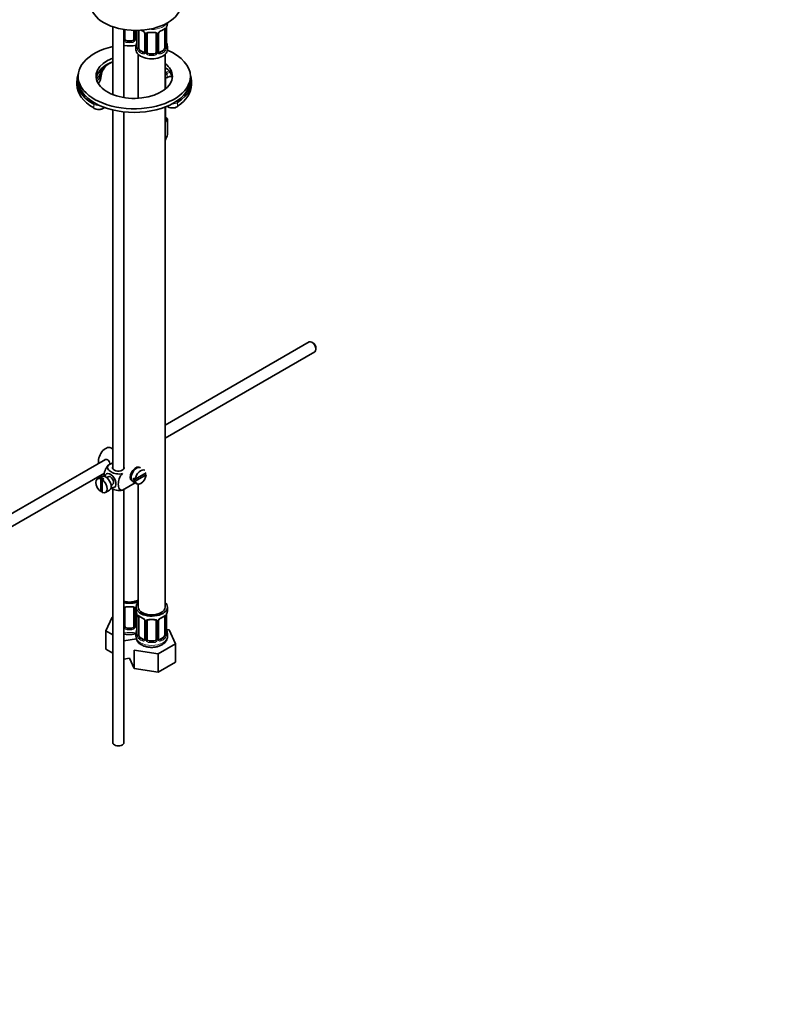
# Model space of a CAD drawing. Units: millimetres. Extents: x 0 to 1478, y 0 to 1777.
# Drawn here: x 339 to 677, y 0 to 439 of the extents above; entities that cross this region are included whole.
import ezdxf
from ezdxf import colors
from ezdxf.entities.mleader import LeaderData, LeaderLine
from ezdxf.math import Vec2, Vec3

# ---------------------------------------------------------------- set-up
doc = ezdxf.new("R2010")
doc.units = ezdxf.units.MM
doc.layers.add('DV5_Défaut', color=7, linetype='Continuous')
doc.layers.add('Défaut', color=7, linetype='Continuous')

# ---------------------------------------------------------------- blocks, each defined once
blk = doc.blocks.new('_DOT')
at = {"color": 0}
blk.add_line((0, 0), (-1, 0), dxfattribs=at)
at = {"color": 0, "const_width": 0.333}
blk.add_lwpolyline([(-0.1665, 0, 1), (0.1665, 0, 1)], format="xyb", close=True, dxfattribs=at)
blk = doc.blocks.new('SE4')
at = {"layer": 'DV5_Défaut', "color": 7, "linetype": 'Continuous', "lineweight": 35}
for p, q in [((380.03, 435.4), (380.03, 405.19)), ((385.03, 403.85), (385.03, 434.17)), ((403.92, 426.37), (403.92, 434.43)), ((404.37, 436.96), (404.37, 437.1)), ((385.47, 429.89), (385.47, 434.1)), ((389.47, 433.77), (389.47, 429.89)), ((390.53, 429.98), (390.53, 433.76)), ((390.82, 433.77), (390.82, 426.37)), ((391.58, 426.04), (391.58, 433.79)), ((394.32, 432.33), (394.32, 424.27)), ((395.37, 424.18), (395.37, 432.24)), ((399.37, 432.24), (399.37, 424.18)), ((400.43, 424.27), (400.43, 432.33)), ((403.17, 434.1), (403.17, 426.04)), ((388.47, 429.07), (386.47, 429.07)), ((390.37, 426.61), (390.37, 425.14)), ((404.37, 425.14), (404.37, 426.61)), ((391.37, 423.06), (391.37, 403.54)), ((393.7, 424), (392.28, 424.82)), ((398.37, 423.36), (396.37, 423.36)), ((402.47, 424.82), (401.05, 424)), ((403.37, 407.55), (403.37, 423.06)), ((364.6, 413.3), (364.6, 411.67)), ((403.54, 407.69), (403.54, 412.37)), ((414.6, 411.67), (414.6, 413.3)), ((364.1, 411.26), (364.1, 409.63)), ((415.1, 409.63), (415.1, 411.26)), ((403.37, 176.93), (403.37, 399.63)), ((403.54, 394.12), (403.54, 399.69)), ((380.03, 398.34), (380.03, 238.57)), ((385.03, 238.57), (385.03, 397.48)), ((404.37, 387.44), (404.37, 394.35)), ((467.47, 294.99), (403.37, 257.99)), ((469.15, 294.63), (468.72, 294.87)), ((403.37, 252.21), (469.97, 290.66)), ((470.49, 291.81), (470.49, 292.3)), ((380.03, 247.25), (379.12, 247.78)), ((376.75, 242.62), (277.29, 185.19)), ((380.03, 241.21), (378.02, 240.06)), ((390.22, 238.48), (389.87, 238.68)), ((279.8, 180.87), (376.31, 236.59)), ((375.12, 235.07), (373.28, 234.01)), ((375.38, 234.42), (374.68, 234.01)), ((374.68, 234.01), (374.68, 228.35)), ((375.38, 234.42), (375.38, 233.6)), ((375.38, 233.6), (376.09, 234.01)), ((375.38, 227.95), (375.38, 233.6)), ((377.99, 235), (377.3, 234.6)), ((387.87, 235.22), (388.22, 235.02)), ((388.91, 232.89), (390.75, 231.83)), ((390.05, 233.85), (389.34, 234.26)), ((390.05, 233.85), (389.34, 233.44)), ((389.34, 233.44), (390.05, 233.04)), ((394.94, 236.68), (390.05, 233.85)), ((390.05, 233.04), (394.94, 235.86)), ((394.94, 235.86), (394.24, 236.27)), ((374.68, 228.35), (375.38, 228.76)), ((376.78, 227.95), (378.62, 229.01)), ((379.3, 231.14), (379.99, 231.53)), ((380.03, 229.51), (380.03, 116.51)), ((389.99, 232.27), (384.39, 229.03)), ((385.03, 116.51), (385.03, 229.4)), ((391.37, 231.66), (391.37, 176.93)), ((385.47, 168.39), (385.47, 176.45)), ((389.47, 176.45), (389.47, 168.39)), ((390.37, 176.93), (390.37, 175.46)), ((404.37, 175.46), (404.37, 176.93)), ((379.72, 172.42), (376.88, 166.31)), ((380.03, 172.47), (379.72, 172.42)), ((390.53, 168.48), (390.53, 174.57)), ((390.82, 172.93), (390.82, 164.87)), ((391.58, 164.54), (391.58, 172.6)), ((403.17, 172.6), (403.17, 164.54)), ((403.92, 164.87), (403.92, 172.93)), ((388.47, 167.57), (386.47, 167.57)), ((394.32, 170.82), (394.32, 162.76)), ((395.37, 162.67), (395.37, 170.73)), ((399.37, 170.73), (399.37, 162.67)), ((400.43, 162.76), (400.43, 170.82)), ((405.13, 166.71), (404, 166.88)), ((407.97, 160.59), (405.13, 166.71)), ((376.88, 166.31), (380.03, 164.49)), ((376.88, 158.14), (376.88, 166.31)), ((385.03, 161.89), (390.58, 162.75)), ((390.37, 165.11), (390.37, 163.86)), ((393.7, 162.49), (392.28, 163.31)), ((402.47, 163.31), (401.05, 162.49)), ((404.37, 163.86), (404.37, 165.11)), ((376.88, 158.14), (380.03, 156.33)), ((398.37, 161.85), (396.37, 161.85)), ((400.21, 156.11), (407.97, 160.59)), ((407.97, 152.43), (407.97, 160.59)), ((385.03, 153.72), (387.52, 154.11)), ((387.52, 154.11), (389.62, 149.59)), ((389.62, 157.75), (400.21, 156.11)), ((389.62, 149.59), (389.62, 157.75)), ((400.21, 147.95), (400.21, 156.11)), ((389.62, 149.59), (400.21, 147.95)), ((400.21, 147.95), (407.97, 152.43))]:
    blk.add_line(p, q, dxfattribs=at)
at = {"layer": 'DV5_Défaut', "color": 7, "linetype": 'Continuous', "lineweight": 18}
for p, q in [((403.78, 434.19), (403.78, 426.13)), ((403.9, 426.29), (403.9, 434.35)), ((390.02, 433.76), (390.02, 429.71)), ((390.29, 429.77), (390.29, 433.76)), ((390.85, 433.77), (390.85, 426.29)), ((390.97, 426.13), (390.97, 433.77)), ((394.56, 432.12), (394.56, 424.06)), ((394.83, 423.99), (394.83, 432.05)), ((399.92, 432.05), (399.92, 423.99)), ((400.19, 424.06), (400.19, 432.12)), ((386.47, 429.07), (386.47, 428.89)), ((388.47, 429.07), (388.47, 428.89)), ((392.28, 424.82), (392.05, 424.68)), ((393.7, 424), (393.47, 423.87)), ((396.37, 423.36), (396.37, 423.17)), ((398.37, 423.36), (398.37, 423.17)), ((401.05, 424), (401.28, 423.87)), ((402.47, 424.82), (402.69, 424.68)), ((377.99, 418.67), (377.99, 418.84)), ((374.89, 413.51), (374.89, 415.15)), ((404.21, 412.87), (404.21, 414.5)), ((371.57, 399.22), (371.57, 400.85)), ((408.9, 400.01), (408.9, 401.64)), ((390.02, 176.26), (390.02, 168.2)), ((390.29, 168.27), (390.29, 176.33)), ((390.85, 172.85), (390.85, 164.78)), ((390.97, 164.63), (390.97, 172.69)), ((403.78, 172.69), (403.78, 164.63)), ((403.9, 164.78), (403.9, 172.85)), ((386.47, 167.57), (386.47, 167.38)), ((388.47, 167.57), (388.47, 167.38)), ((394.56, 170.61), (394.56, 162.55)), ((394.83, 162.48), (394.83, 170.55)), ((399.92, 170.55), (399.92, 162.48)), ((400.19, 162.55), (400.19, 170.61)), ((392.28, 163.31), (392.05, 163.18)), ((393.7, 162.49), (393.47, 162.36)), ((401.05, 162.49), (401.28, 162.36)), ((402.47, 163.31), (402.69, 163.18)), ((396.37, 161.85), (396.37, 161.67)), ((398.37, 161.85), (398.37, 161.67))]:
    blk.add_line(p, q, dxfattribs=at)
at = {"layer": 'DV5_Défaut', "color": 7, "linetype": 'Continuous', "lineweight": 35}
for centre, radius, start, end in [((398.82, 439.78), 6.79, 292.6734, 307.3967), ((406.15, 434.47), 2.22, 169.4121, 180.7223), ((418.55, 432.16), 14.86, 163.606, 169.2521), ((390.79, 429.93), 0.255, 167.1097, 222.938), ((395.88, 439.71), 6.7, 239.4689, 247.4249), ((392.6, 431.83), 1.83, 27.7669, 67.1412), ((401.06, 432.35), 0.626, 148.0949, 181.7019), ((402.15, 431.82), 1.84, 112.9119, 152.1862), ((376.2, 431.42), 14.86, 343.6059, 349.2522), ((388.6, 429.11), 2.22, 349.4105, 0.7214), ((389.83, 426.32), 0.996, 345.9567, 3.0299), ((404.87, 426.32), 0.942, 176.3763, 194.4382), ((406.47, 429.13), 2.55, 179.8192, 190.7395), ((418.55, 431.42), 14.86, 190.7479, 196.394), ((394.06, 424.17), 0.247, 283.0843, 342.0957), ((400.69, 424.22), 0.255, 167.1097, 222.938), ((405.95, 410.2), 3.05, 91.5703, 126.7625), ((406.86, 402.82), 3.61, 266.2378, 302.5018), ((373.47, 402.18), 3.66, 240.6112, 274.0286), ((397.68, 388.86), 8.65, 39.3565, 47.2949), ((416.49, 387.83), 14.01, 156.7268, 159.4219), ((390.75, 390.74), 14.01, 336.7268, 346.4033), ((376.2, 170.65), 14.86, 10.7478, 16.3941), ((388.34, 172.94), 2.48, 359.7639, 10.3066), ((395.88, 178.2), 6.7, 232.5049, 247.4249), ((392.6, 170.32), 1.83, 27.7669, 67.1412), ((401.06, 170.84), 0.626, 148.0949, 181.7019), ((402.15, 170.32), 1.84, 112.9119, 152.1862), ((398.82, 178.28), 6.79, 292.6734, 307.3967), ((406.15, 172.96), 2.22, 169.4121, 180.7223), ((418.55, 170.65), 14.86, 163.606, 169.2521), ((376.2, 169.91), 14.86, 343.6059, 349.2522), ((390.79, 168.43), 0.255, 167.1097, 222.938), ((388.6, 167.6), 2.22, 349.4105, 0.7214), ((406.47, 167.62), 2.55, 179.8192, 190.7395), ((418.55, 169.91), 14.86, 190.7479, 196.394), ((394.66, 163.92), 4.24, 181.4759, 244.5771), ((389.83, 164.82), 0.996, 345.9567, 3.0299), ((394.06, 162.66), 0.247, 283.0843, 342.0957), ((400.69, 162.71), 0.255, 167.1097, 222.938), ((404.87, 164.81), 0.942, 176.3763, 194.4382)]:
    blk.add_arc(centre, radius, start, end, dxfattribs=at)
at = {"layer": 'DV5_Défaut', "color": 7, "linetype": 'Continuous', "lineweight": 18}
for centre, radius, start, end in [((402.68, 434.24), 1.1, 357.6841, 19.526), ((407.45, 434.31), 3.55, 170.0079, 179.3454), ((391.07, 429.76), 0.779, 178.9659, 214.7127), ((392.26, 431.41), 2.5, 29.8198, 66.9998), ((393.4, 432.1), 1.16, 1.0203, 28.275), ((395.62, 432.07), 0.785, 144.9712, 180.8641), ((399.13, 432.07), 0.785, 359.1311, 35.0336), ((401.35, 432.1), 1.16, 151.7186, 178.9861), ((402.49, 431.41), 2.5, 113.0004, 150.18), ((386.03, 429.72), 1.1, 201.662, 209.4908), ((386.56, 430.05), 1.72, 210.2871, 265.0453), ((386.65, 430.09), 1.21, 206.8319, 261.5389), ((388.3, 430.08), 1.2, 278.249, 333.3802), ((388.39, 430.05), 1.72, 274.9548, 329.7127), ((388.92, 429.72), 1.1, 330.5042, 359.168), ((391.17, 429.93), 0.972, 219.7872, 248.4004), ((391.1, 430.26), 0.735, 240.0086, 247.9006), ((389.56, 426.25), 1.29, 343.3385, 1.8084), ((393.86, 426.16), 2.89, 180.5093, 191.9483), ((393.32, 425.91), 2.32, 188.7542, 226.8152), ((401.43, 425.91), 2.32, 313.1842, 351.2464), ((400.89, 426.16), 2.89, 348.0493, 359.4931), ((405.19, 426.25), 1.29, 178.1771, 196.676), ((393.67, 424.22), 0.972, 242.8666, 320.2121), ((393.75, 424.56), 0.746, 247.8303, 300.0591), ((393.78, 424.04), 0.779, 325.2937, 1.0277), ((395.93, 424.01), 1.1, 180.837, 209.4908), ((396.46, 424.33), 1.72, 210.2871, 265.0453), ((396.55, 424.37), 1.21, 206.8319, 261.5389), ((398.2, 424.36), 1.2, 278.249, 333.3802), ((398.29, 424.33), 1.72, 274.9548, 329.7127), ((398.82, 424.01), 1.1, 330.5042, 359.168), ((400.97, 424.04), 0.779, 178.9659, 214.7127), ((401.07, 424.22), 0.972, 219.7872, 297.134), ((401, 424.55), 0.735, 240.0086, 292.8078), ((385.72, 176.28), 0.785, 144.9712, 152.482), ((389.23, 176.28), 0.785, 359.1311, 35.0336), ((391.45, 176.31), 1.16, 158.4818, 178.9861), ((387.3, 172.81), 3.55, 0.6583, 9.9884), ((392.07, 172.73), 1.11, 160.4927, 182.2972), ((392.26, 169.9), 2.5, 29.8198, 66.9998), ((393.4, 170.59), 1.16, 1.0203, 28.275), ((401.35, 170.59), 1.16, 151.7186, 178.9861), ((402.49, 169.9), 2.5, 113.0004, 150.18), ((402.68, 172.73), 1.1, 357.6841, 19.526), ((407.45, 172.81), 3.55, 170.0079, 179.3454), ((386.03, 168.22), 1.1, 201.662, 209.4908), ((386.56, 168.54), 1.72, 210.2871, 265.0453), ((386.65, 168.58), 1.21, 206.8319, 261.5389), ((388.3, 168.57), 1.2, 278.249, 333.3802), ((388.39, 168.54), 1.72, 274.9548, 329.7127), ((388.92, 168.22), 1.1, 330.5042, 359.168), ((391.07, 168.25), 0.779, 178.9659, 214.7127), ((391.17, 168.43), 0.972, 219.7872, 248.4004), ((391.1, 168.76), 0.735, 240.0086, 247.9006), ((395.62, 170.56), 0.785, 144.9712, 180.8641), ((399.13, 170.56), 0.785, 359.1311, 35.0336), ((389.56, 164.74), 1.29, 343.3385, 1.8084), ((393.86, 164.65), 2.89, 180.5093, 191.9483), ((393.32, 164.4), 2.32, 188.7542, 226.8152), ((393.75, 163.05), 0.746, 247.8303, 300.0591), ((393.78, 162.54), 0.779, 325.2937, 1.0277), ((395.93, 162.5), 1.1, 180.837, 209.4908), ((396.55, 162.86), 1.21, 206.8319, 261.5389), ((398.2, 162.86), 1.2, 278.249, 333.3802), ((398.82, 162.5), 1.1, 330.5042, 359.168), ((400.97, 162.54), 0.779, 178.9659, 214.7127), ((401, 163.04), 0.735, 240.0086, 292.8078), ((401.43, 164.4), 2.32, 313.1842, 351.2464), ((400.89, 164.65), 2.89, 348.0493, 359.4931), ((405.19, 164.74), 1.29, 178.1771, 196.676), ((393.67, 162.71), 0.972, 242.8666, 320.2121), ((396.46, 162.83), 1.72, 210.2871, 265.0453), ((398.29, 162.83), 1.72, 274.9548, 329.7127), ((401.07, 162.71), 0.972, 219.7872, 297.134)]:
    blk.add_arc(centre, radius, start, end, dxfattribs=at)
at = {"layer": 'DV5_Défaut', "color": 7, "linetype": 'Continuous', "lineweight": 35}
for centre, major_axis, ratio, start_param, end_param in [((390.3, 445.31), (-20, 0), 0.57735, 0.003346, 3.142917), ((402.47, 433.7), (0.5, 0.866), 0.57735, 5.497787, 5.9443), ((403.57, 435.01), (-0.395, 0.063), 0.166114, 2.853764, 3.178762), ((397.37, 436.96), (-7, 0), 0.57735, 2.989492, 3.141593), ((386.47, 429.89), (1, 0), 0.816497, 3.141593, 3.588106), ((388.47, 429.89), (1, 0), 0.816497, 5.836672, 6.283185), ((396.37, 432.24), (-1, 0), 0.816497, 6.158118, 6.283185), ((396.37, 433.2), (0.035, 0.398), 0.123712, 3.142399, 3.762557), ((397.37, 436.64), (6.6, 0), 0.57735, 4.560288, 4.86449), ((398.37, 433.2), (-0.035, 0.398), 0.123712, 2.520628, 3.120271), ((389.6, 413.3), (25, 0), 0.57735, 1.963668, 6.283185), ((387.47, 430.86), (-7, 0), 0.57735, 1.213264, 2.022401), ((386.47, 429.89), (1, 0), 0.816497, 3.588106, 4.712389), ((387.47, 432.65), (-6.6, 0), 0.57735, 1.418695, 1.722897), ((388.47, 429.89), (1, 0), 0.816497, 4.712389, 5.836672), ((397.37, 426.61), (7, 0), 0.57735, 2.989492, 3.293694), ((391.15, 430.53), (0.5, 0.866), 0.57735, 3.175433, 3.446423), ((391.17, 428.57), (0.395, -0.063), 0.166114, 2.853764, 3.653865), ((392.28, 425.63), (-0.5, 0.866), 0.57735, 0.785398, 1.231911), ((392.28, 425.63), (0.5, -0.866), 0.57735, 4.373504, 5.497787), ((402.47, 425.63), (0.5, 0.866), 0.57735, 3.926991, 5.051274), ((402.47, 425.63), (0.5, 0.866), 0.57735, 5.051274, 5.497787), ((403.57, 428.57), (-0.395, -0.063), 0.166114, 2.62932, 3.429422), ((403.52, 426.37), (-0.4, 0), 0.57735, 3.141593, 3.162423), ((397.37, 426.61), (-7, 0), 0.57735, 2.989492, 3.293694), ((389.6, 413.3), (17, 0), 0.57735, 2.168812, 6.283185), ((397.37, 425.14), (-7, 0), 0.57735, 0, 3.141593), ((393.7, 424.82), (-0.5, 0.866), 0.57735, 2.356194, 3.141593), ((396.37, 424.18), (1, 0), 0.816497, 3.141593, 3.588106), ((396.37, 424.18), (1, 0), 0.816497, 3.588106, 4.712389), ((397.37, 426.94), (-6.6, 0), 0.57735, 1.418695, 1.722897), ((398.37, 424.18), (1, 0), 0.816497, 4.712389, 5.836672), ((398.37, 424.18), (1, 0), 0.816497, 5.836672, 6.283185), ((401.05, 424.82), (0.5, 0.866), 0.57735, 3.175433, 3.926991), ((389.6, 413.3), (25, 0), 0.57735, 0, 0.93874), ((389.6, 411.67), (17, 0), 0.57735, 2.168812, 3.058307), ((390.37, 413.31), (-15.48, 0), 0.57735, 5.639705, 6.260456), ((390.37, 414.94), (-15.48, 0), 0.57735, 6.053772, 6.260456), ((384.39, 415.9), (-8, 0), 0.57735, 5.288912, 5.639705), ((384.39, 415.49), (-8.5, 0), 0.57735, -1.032066, -0.81526), ((389.6, 413.3), (17, 0), 0.57735, 0, 0.625824), ((389.6, 411.67), (17, 0), 0.57735, 0.083285, 0.625824), ((389.6, 411.26), (25.5, 0), 0.57735, 2.930673, 3.926991), ((359.9, 415.34), (15, 0), 0.57735, 5.776544, 6.260456), ((359.9, 413.71), (15, 0), 0.57735, 5.852645, 6.260456), ((398.79, 416.57), (6.5, 0), 0.57735, -0.78766, -0.584086), ((398.79, 414.94), (6.5, 0), 0.57735, -0.78766, -0.584086), ((403.79, 413.03), (-0.329, 0.377), 0.681135, 3.125515, 3.803925), ((389.6, 411.26), (25.5, 0), 0.57735, -0.712159, 0.210919), ((389.6, 409.63), (25.5, 0), 0.57735, 3.141593, 3.926991), ((389.6, 411.67), (25, 0), 0.57735, 3.141593, 6.283185), ((389.6, 409.63), (25.5, 0), 0.57735, -0.712159, 0), ((371.92, 399.42), (0.25, 0.433), 0.57735, 2.356194, 3.14182), ((408.52, 400.2), (-0.278, 0.416), 0.61805, 3.140957, 3.887589), ((398.79, 394.12), (-5, 0), 0.57735, 2.879793, 3.459153), ((398.79, 394.12), (-4.75, 0), 0.57735, 2.877879, 3.141593), ((398.79, 394.12), (5, 0), 0.57735, -0.409909, -0.261799), ((468.72, 292.83), (-1.25, 2.17), 0.57735, 3.141593, 6.283185), ((469.15, 293.07), (0.95, -1.65), 0.57735, 0.785398, 2.356194), ((376.87, 243.88), (2.25, 3.9), 0.57735, 0, 2.687668), ((382.53, 238.98), (-2.6, 0), 0.57735, 6.004938, 6.283185), ((382.53, 238.98), (-2.6, 0), 0.57735, 0, 3.419839), ((390.3, 236.12), (-1.75, -3.03), 0.57735, 3.141593, 6.283185), ((390.66, 235.92), (1.75, 3.03), 0.57735, 0, 3.141593), ((392.5, 234.86), (-1.75, -3.03), 0.57735, 3.141593, 5.35444), ((389.24, 236.74), (1.25, 2.17), 0.57735, 0, 0.141897), ((389.24, 236.74), (1.25, 2.17), 0.57735, 6.141288, 6.283185), ((375.03, 230.98), (1.75, -3.03), 0.57735, 2.499542, 5.35444), ((376.87, 232.04), (1.75, -3.03), 0.57735, 0, 3.141593), ((375.74, 231.39), (-1.75, 3.03), 0.57735, 5.35444, 5.641135), ((375.03, 230.98), (-1.75, 3.03), 0.57735, 2.499542, 5.35444), ((378.99, 233.27), (1.75, -3.03), 0.57735, 0, 3.79273), ((378.99, 233.27), (-1, 1.73), 0.57735, 3.141593, 6.283185), ((389.24, 236.74), (1.25, 2.17), 0.57735, 2.999696, 3.28349), ((389.24, 236.74), (1.7, 2.94), 0.57735, 3.408889, 3.531465), ((390.3, 236.12), (-1.75, -3.03), 0.57735, 0, 0.101187), ((391.79, 235.27), (-1.75, -3.03), 0.57735, 5.35444, 5.641135), ((392.5, 234.86), (1.75, 3.03), 0.57735, 2.499542, 5.35444), ((378.99, 233.27), (1.75, -3.03), 0.57735, 5.632048, 6.283185), ((387.47, 182.64), (6, 0), 0.57735, 4.291808, 5.419863), ((387.47, 182.64), (7, 0), 0.57735, 4.354856, 5.303243), ((386.47, 176.45), (-1, 0), 0.816497, 6.158118, 6.283185), ((386.47, 177.41), (0.035, 0.398), 0.123712, 3.142399, 3.762557), ((387.47, 180.85), (6.6, 0), 0.57735, 4.560288, 4.86449), ((388.47, 177.41), (-0.035, 0.398), 0.123712, 2.520628, 3.120271), ((397.37, 176.93), (7, 0), 0.57735, 2.600493, 6.283185), ((397.37, 175.46), (7, 0), 0.57735, 3.141593, 3.293694), ((397.37, 176.93), (6, 0), 0.57735, 3.141593, 6.283185), ((397.37, 176.93), (7, 0), 0.57735, 0, 0.5411), ((397.37, 175.46), (-7, 0), 0.57735, 2.989492, 3.141593), ((392.28, 172.19), (-0.5, 0.866), 0.57735, 0.338885, 0.785398), ((396.37, 171.69), (0.035, 0.398), 0.123712, 3.142399, 3.762557), ((397.37, 175.13), (6.6, 0), 0.57735, 4.560288, 4.86449), ((398.37, 171.69), (-0.035, 0.398), 0.123712, 2.520628, 3.120271), ((402.47, 172.19), (0.5, 0.866), 0.57735, 5.497787, 5.9443), ((403.57, 173.5), (-0.395, 0.063), 0.166114, 2.853764, 3.178762), ((386.47, 168.39), (1, 0), 0.816497, 3.141593, 3.588106), ((386.47, 168.39), (-1, 0), 0.816497, 0.446513, 1.570796), ((387.47, 171.15), (-6.6, 0), 0.57735, 1.418695, 1.722897), ((388.47, 168.39), (1, 0), 0.816497, 4.712389, 5.836672), ((388.47, 168.39), (1, 0), 0.816497, 5.836672, 6.283185), ((391.15, 169.03), (0.5, 0.866), 0.57735, 3.175433, 3.446423), ((391.17, 167.06), (0.395, -0.063), 0.166114, 2.853764, 3.653865), ((396.37, 170.73), (-1, 0), 0.816497, 6.158118, 6.283185), ((403.57, 167.06), (-0.395, -0.063), 0.166114, 2.62932, 3.429422), ((397.37, 165.11), (7, 0), 0.57735, 2.989492, 3.293694), ((392.28, 164.13), (-0.5, 0.866), 0.57735, 0.785398, 1.231911), ((392.28, 164.13), (0.5, -0.866), 0.57735, 4.373504, 5.497787), ((393.7, 163.31), (-0.5, 0.866), 0.57735, 2.356194, 3.141593), ((396.37, 162.67), (1, 0), 0.816497, 3.141593, 3.588106), ((396.37, 162.67), (-1, 0), 0.816497, 0.446513, 1.570796), ((398.37, 162.67), (1, 0), 0.816497, 4.712389, 5.836672), ((398.37, 162.67), (1, 0), 0.816497, 5.836672, 6.283185), ((401.05, 163.31), (0.5, 0.866), 0.57735, 3.175433, 3.926991), ((402.47, 164.13), (0.5, 0.866), 0.57735, 3.926991, 5.051274), ((402.47, 164.13), (0.5, 0.866), 0.57735, 5.051274, 5.497787), ((403.52, 164.87), (-0.4, 0), 0.57735, 3.141593, 3.162423), ((397.37, 165.11), (-7, 0), 0.57735, 2.989492, 3.293694), ((397.37, 165.43), (-6.6, 0), 0.57735, 1.418695, 1.722897), ((382.53, 116.51), (-2.5, 0), 0.57735, 0, 3.141593)]:
    blk.add_ellipse(centre, major_axis=major_axis, ratio=ratio, start_param=start_param, end_param=end_param, dxfattribs=at)
at = {"layer": 'DV5_Défaut', "color": 7, "linetype": 'Continuous', "lineweight": 18}
for centre, major_axis, ratio, start_param, end_param in [((397.37, 438.21), (-7, 0), 0.57735, 1.374382, 2.810447), ((397.37, 436.96), (7, 0), 0.57735, 5.345686, 5.649888), ((402.69, 434.71), (-0.247, 0.314), 0.658162, 3.141004, 3.838456), ((403.36, 434.7), (-0.373, -0.146), 0.85055, 0.542333, 2.42751), ((403.42, 434.29), (-0.4, 0), 0.57735, 0.912181, 2.727841), ((403.52, 434.43), (-0.4, 0), 0.57735, 2.769946, 3.15778), ((385.08, 429.92), (-0.4, 0), 0.57735, 1.438012, 3.01481), ((389.87, 429.92), (0.4, 0), 0.57735, 3.268375, 5.084035), ((390.13, 429.98), (-0.4, 0), 0.57735, 1.984548, 3.141593), ((397.37, 436.96), (-7, 0), 0.57735, 0.875183, 0.937499), ((393.47, 433.89), (0.156, 0.368), 0.483207, 2.29088, 3.166095), ((394.59, 432.86), (0.359, 0.176), 0.358003, 3.116761, 4.05706), ((394.72, 432.33), (0.4, 0), 0.57735, 3.134212, 4.298637), ((394.98, 432.27), (0.4, 0), 0.57735, 4.340743, 6.156403), ((395.11, 432.73), (-0.332, 0.222), 0.641506, 1.587428, 3.143413), ((397.37, 436.96), (-7, 0), 0.57735, 1.418695, 1.722897), ((396.37, 433.2), (0.035, 0.398), 0.123712, 2.191761, 3.142399), ((398.37, 433.2), (-0.035, 0.398), 0.123712, 3.120271, 4.091425), ((399.64, 432.73), (0.332, 0.222), 0.641506, 3.146785, 4.695758), ((399.77, 432.27), (-0.4, 0), 0.57735, 0.126783, 1.942443), ((400.03, 432.33), (-0.4, 0), 0.57735, 1.984548, 3.151725), ((400.16, 432.86), (-0.359, 0.176), 0.358003, 2.226125, 3.163186), ((401.28, 433.89), (-0.156, 0.368), 0.483207, 3.117577, 3.992305), ((385.21, 429.4), (-0.355, -0.185), 0.387288, 0.98259, 2.867767), ((386.47, 428.56), (-0.035, -0.398), 0.123712, 3.762557, 5.333353), ((387.47, 432.33), (7, 0), 0.57735, 4.560288, 4.86449), ((388.47, 428.56), (0.035, -0.398), 0.123712, 0.949832, 2.520628), ((389.74, 429.4), (0.355, -0.185), 0.387288, 3.415419, 5.300595), ((390.26, 429.52), (-0.333, -0.222), 0.670791, 1.631109, 3.170208), ((390.85, 427.19), (0.387, -0.103), 0.80707, 1.846723, 3.352676), ((390.85, 426.04), (-0.387, -0.103), 0.80707, 4.501306, 6.072102), ((397.37, 426.94), (6.6, 0), 0.57735, 3.017713, 3.265472), ((391.17, 425.96), (0.381, -0.123), 0.86268, 3.13283, 3.728142), ((391.22, 426.37), (0.4, 0), 0.57735, 3.141593, 3.513239), ((391.33, 426.22), (-0.4, 0), 0.57735, 0.413752, 2.229412), ((391.39, 425.65), (-0.392, -0.078), 0.178244, 0.357599, 2.242775), ((403.36, 425.65), (0.392, -0.078), 0.178244, 4.04041, 5.925586), ((403.42, 426.22), (0.4, 0), 0.57735, 4.053773, 5.869434), ((403.52, 426.37), (-0.4, 0), 0.57735, 2.769946, 3.141593), ((403.9, 426.04), (0.387, -0.103), 0.80707, 0.211083, 1.781879), ((403.9, 427.19), (-0.387, -0.103), 0.80707, 2.93051, 4.436462), ((397.37, 426.94), (-6.6, 0), 0.57735, 3.017713, 3.265472), ((403.57, 425.96), (-0.381, -0.123), 0.86268, 2.555043, 3.150764), ((392.05, 424.36), (-0.247, -0.314), 0.658162, 4.015526, 5.586322), ((397.37, 426.61), (-7, 0), 0.57735, 0.633297, 0.937499), ((397.37, 426.94), (-6.6, 0), 0.57735, 0.633297, 0.937499), ((393.47, 423.54), (-0.156, -0.368), 0.483207, 3.861676, 5.432473), ((394.59, 423.81), (0.333, -0.222), 0.670791, 3.121375, 4.652076), ((394.72, 424.27), (0.4, 0), 0.57735, 3.141593, 4.298637), ((394.98, 424.21), (-0.4, 0), 0.57735, 1.19915, 3.01481), ((395.11, 423.68), (-0.355, -0.185), 0.387288, 0.98259, 2.867767), ((396.37, 422.85), (-0.035, -0.398), 0.123712, 3.762557, 5.333353), ((397.37, 426.61), (7, 0), 0.57735, 4.560288, 4.86449), ((398.37, 422.85), (0.035, -0.398), 0.123712, 0.949832, 2.520628), ((399.64, 423.68), (0.355, -0.185), 0.387288, 3.415419, 5.300595), ((399.77, 424.21), (0.4, 0), 0.57735, 3.268375, 5.084035), ((400.03, 424.27), (-0.4, 0), 0.57735, 1.984548, 3.141593), ((400.16, 423.81), (-0.333, -0.222), 0.670791, 1.631109, 3.170208), ((397.37, 426.94), (6.6, 0), 0.57735, 5.345686, 5.649888), ((401.28, 423.54), (0.156, -0.368), 0.483207, 0.850713, 2.421509), ((397.37, 426.61), (7, 0), 0.57735, 5.345686, 5.649888), ((402.69, 424.36), (0.247, -0.314), 0.658162, 0.696863, 2.267659), ((359.9, 415.75), (14.5, 0), 0.57735, 5.804938, 6.260456), ((390.37, 415.35), (-15.98, 0), 0.57735, 6.199714, 6.260456), ((374.39, 415.15), (0.5, -0.02), 0.816286, 0.03213, 1.602926), ((398.79, 416.98), (6, 0), 0.57735, -0.700845, -0.584086), ((406.18, 414.16), (-2.86, 0), 0.57735, 5.097608, 5.6991), ((403.79, 414.66), (-0.329, 0.377), 0.681135, 3.803925, 5.374722), ((406.18, 413.75), (2.36, 0), 0.57735, 1.842346, 2.557507), ((406.18, 412.11), (-2.36, 0), 0.57735, 4.660455, 5.6991), ((389.6, 411.67), (25, 0), 0.57735, 3.141593, 3.926991), ((389.6, 411.67), (25, 0), 0.57735, -0.712159, 0), ((371.92, 401.06), (-0.25, -0.433), 0.57735, 3.926991, 5.497787), ((373.69, 402.08), (-3, 0), 0.57735, 0.785398, 1.69834), ((373.69, 400.44), (-3, 0), 0.57735, 0.785398, 2.557199), ((406.63, 401.14), (3, 0), 0.57735, 3.847906, 5.571027), ((406.63, 402.77), (3, 0), 0.57735, 4.673866, 5.571027), ((408.52, 401.83), (-0.278, 0.416), 0.61805, 3.887589, 5.458385), ((385.08, 176.48), (0.4, 0), 0.57735, 4.579604, 6.156403), ((385.21, 176.94), (-0.332, 0.222), 0.641506, 1.587428, 3.143413), ((387.47, 181.17), (-7, 0), 0.57735, 1.418695, 1.722897), ((386.47, 177.41), (0.035, 0.398), 0.123712, 2.191761, 3.142399), ((388.47, 177.41), (-0.035, 0.398), 0.123712, 3.120271, 4.091425), ((389.74, 176.94), (0.332, 0.222), 0.641506, 3.146785, 4.695758), ((389.87, 176.48), (-0.4, 0), 0.57735, 0.126783, 1.942443), ((390.13, 176.54), (-0.4, 0), 0.57735, 1.984548, 2.233127), ((391.22, 172.93), (0.4, 0), 0.57735, 3.129825, 3.513239), ((391.33, 172.78), (0.4, 0), 0.57735, 3.555344, 5.371005), ((391.39, 173.2), (0.373, -0.146), 0.85055, 3.855675, 5.740852), ((397.37, 175.46), (-7, 0), 0.57735, 0.633297, 0.937499), ((392.05, 173.2), (0.247, 0.314), 0.658162, 2.44473, 3.142148), ((393.47, 172.39), (0.156, 0.368), 0.483207, 2.29088, 3.166095), ((394.59, 171.35), (0.359, 0.176), 0.358003, 3.116761, 4.05706), ((397.37, 175.46), (-7, 0), 0.57735, 1.418695, 1.722897), ((396.37, 171.69), (0.035, 0.398), 0.123712, 2.191761, 3.142399), ((398.37, 171.69), (-0.035, 0.398), 0.123712, 3.120271, 4.091425), ((400.16, 171.35), (-0.359, 0.176), 0.358003, 2.226125, 3.163186), ((401.28, 172.39), (-0.156, 0.368), 0.483207, 3.117577, 3.992305), ((397.37, 175.46), (7, 0), 0.57735, 5.345686, 5.649888), ((402.69, 173.2), (-0.247, 0.314), 0.658162, 3.141004, 3.838456), ((403.36, 173.2), (-0.373, -0.146), 0.85055, 0.542333, 2.42751), ((403.42, 172.78), (-0.4, 0), 0.57735, 0.912181, 2.727841), ((403.52, 172.93), (-0.4, 0), 0.57735, 2.769946, 3.15778), ((385.08, 168.42), (-0.4, 0), 0.57735, 1.438012, 3.01481), ((385.21, 167.89), (-0.355, -0.185), 0.387288, 0.98259, 2.867767), ((386.47, 167.06), (-0.035, -0.398), 0.123712, 3.762557, 5.333353), ((387.47, 170.82), (7, 0), 0.57735, 4.560288, 4.86449), ((388.47, 167.06), (0.035, -0.398), 0.123712, 0.949832, 2.520628), ((389.74, 167.89), (0.355, -0.185), 0.387288, 3.415419, 5.300595), ((389.87, 168.42), (0.4, 0), 0.57735, 3.268375, 5.084035), ((390.13, 168.48), (-0.4, 0), 0.57735, 1.984548, 3.141593), ((390.26, 168.02), (-0.333, -0.222), 0.670791, 1.631109, 3.170208), ((394.72, 170.82), (0.4, 0), 0.57735, 3.134212, 4.298637), ((394.98, 170.76), (0.4, 0), 0.57735, 4.340743, 6.156403), ((395.11, 171.23), (-0.332, 0.222), 0.641506, 1.587428, 3.143413), ((399.64, 171.23), (0.332, 0.222), 0.641506, 3.146785, 4.695758), ((399.77, 170.76), (-0.4, 0), 0.57735, 0.126783, 1.942443), ((400.03, 170.82), (-0.4, 0), 0.57735, 1.984548, 3.151725), ((387.47, 169.58), (7, 0), 0.57735, 4.354856, 5.16731), ((397.37, 163.86), (7, 0), 0.57735, 3.141593, 6.283185), ((390.85, 165.68), (0.387, -0.103), 0.80707, 1.846723, 3.352676), ((390.85, 164.53), (-0.387, -0.103), 0.80707, 4.501306, 6.072102), ((397.37, 165.43), (6.6, 0), 0.57735, 3.017713, 3.265472), ((391.17, 164.45), (0.381, -0.123), 0.86268, 3.13283, 3.728142), ((391.22, 164.87), (0.4, 0), 0.57735, 3.141593, 3.513239), ((391.33, 164.72), (-0.4, 0), 0.57735, 0.413752, 2.229412), ((391.39, 164.15), (-0.392, -0.078), 0.178244, 0.357599, 2.242775), ((392.05, 162.85), (-0.247, -0.314), 0.658162, 4.015526, 5.586322), ((397.37, 165.11), (-7, 0), 0.57735, 0.633297, 0.937499), ((397.37, 165.43), (-6.6, 0), 0.57735, 0.633297, 0.937499), ((393.47, 162.04), (-0.156, -0.368), 0.483207, 3.861676, 5.432473), ((394.59, 162.3), (0.333, -0.222), 0.670791, 3.121375, 4.652076), ((394.72, 162.76), (0.4, 0), 0.57735, 3.141593, 4.298637), ((394.98, 162.7), (-0.4, 0), 0.57735, 1.19915, 3.01481), ((395.11, 162.18), (-0.355, -0.185), 0.387288, 0.98259, 2.867767), ((399.64, 162.18), (0.355, -0.185), 0.387288, 3.415419, 5.300595), ((399.77, 162.7), (0.4, 0), 0.57735, 3.268375, 5.084035), ((400.03, 162.76), (-0.4, 0), 0.57735, 1.984548, 3.141593), ((400.16, 162.3), (-0.333, -0.222), 0.670791, 1.631109, 3.170208), ((397.37, 165.43), (6.6, 0), 0.57735, 5.345686, 5.649888), ((401.28, 162.04), (0.156, -0.368), 0.483207, 0.850713, 2.421509), ((397.37, 165.11), (7, 0), 0.57735, 5.345686, 5.649888), ((402.69, 162.85), (0.247, -0.314), 0.658162, 0.696863, 2.267659), ((403.36, 164.15), (0.392, -0.078), 0.178244, 4.04041, 5.925586), ((403.42, 164.72), (0.4, 0), 0.57735, 4.053773, 5.869434), ((403.52, 164.87), (-0.4, 0), 0.57735, 2.769946, 3.141593), ((403.9, 164.53), (0.387, -0.103), 0.80707, 0.211083, 1.781879), ((403.9, 165.68), (-0.387, -0.103), 0.80707, 2.93051, 4.436462), ((397.37, 165.43), (-6.6, 0), 0.57735, 3.017713, 3.265472), ((403.57, 164.45), (-0.381, -0.123), 0.86268, 2.555043, 3.150764), ((396.37, 161.34), (-0.035, -0.398), 0.123712, 3.762557, 5.333353), ((397.37, 165.11), (7, 0), 0.57735, 4.560288, 4.86449), ((398.37, 161.34), (0.035, -0.398), 0.123712, 0.949832, 2.520628)]:
    blk.add_ellipse(centre, major_axis=major_axis, ratio=ratio, start_param=start_param, end_param=end_param, dxfattribs=at)
at = {"layer": 'DV5_Défaut', "color": 7, "linetype": 'Continuous', "lineweight": 35}
for points, knots in [([(402.94, 434.38), (402.97, 434.41), (403.04, 434.47), (403.11, 434.5), (403.12, 434.5), (403.12, 434.5)], [0, 0, 0, 0, 0.243404, 0.722898, 1, 1, 1, 1]), ([(394.22, 432.68), (394.24, 432.64), (394.3, 432.53), (394.33, 432.4), (394.32, 432.34), (394.32, 432.33)], [0, 0, 0, 0, 0.276193, 0.935109, 1, 1, 1, 1]), ([(395.45, 432.51), (395.46, 432.53), (395.5, 432.6), (395.66, 432.71), (395.96, 432.79), (396.22, 432.82), (396.34, 432.8), (396.34, 432.8)], [0, 0, 0, 0, 0.092373, 0.40179, 0.690275, 0.998182, 1, 1, 1, 1]), ([(398.41, 432.79), (398.46, 432.8), (398.61, 432.81), (398.89, 432.78), (399.15, 432.67), (399.28, 432.56), (399.31, 432.49), (399.32, 432.48)], [0, 0, 0, 0, 0.099462, 0.376537, 0.655726, 0.93554, 1, 1, 1, 1]), ([(390.79, 426.09), (390.79, 426.08), (390.79, 426.06), (390.79, 426.06), (390.79, 426.06)], [0, 0, 0, 0, 0.578473, 1, 1, 1, 1]), ([(403.96, 426.06), (403.96, 426.06), (403.96, 426.06), (403.96, 426.08), (403.95, 426.08)], [0, 0, 0, 0, 0.713956, 1, 1, 1, 1]), ([(373.72, 398.53), (373.88, 398.52), (374.34, 398.5), (375.18, 398.71), (375.92, 399.08), (376.25, 399.4), (376.36, 399.54)], [0, 0, 0, 0, 0.130157, 0.45716, 0.789838, 1, 1, 1, 1]), ([(404.22, 399.96), (404.29, 399.91), (404.57, 399.69), (405.2, 399.39), (406.02, 399.19), (406.47, 399.22), (406.62, 399.22)], [0, 0, 0, 0, 0.109973, 0.473348, 0.852222, 1, 1, 1, 1]), ([(403.62, 393.37), (403.75, 393.65), (403.88, 393.86), (404.13, 394.18), (404.25, 394.28), (404.37, 394.35)], [0, 0, 0, 0, 0.5, 0.5, 1, 1, 1, 1]), ([(378.89, 240.55), (378.86, 240.67), (378.83, 240.79), (378.62, 241.57), (378.31, 242.17), (377.32, 242.75), (376.69, 242.69), (376.07, 242.34), (375.94, 242.24), (375.84, 242.13)], [0, 0, 0, 0, 0.071898, 0.071898, 0.478839, 0.478839, 0.88578, 0.88578, 1, 1, 1, 1]), ([(378.02, 240.06), (377.4, 239.45), (376.89, 238.59), (376.28, 236.89), (376.15, 236.05), (376.15, 235.24), (376.15, 235.18), (376.15, 235.13)], [0, 0, 0, 0, 0.48304, 0.48304, 0.966079, 0.966079, 1, 1, 1, 1]), ([(384.39, 236.38), (383.55, 236.14), (382.55, 236.13), (380.77, 236.45), (379.98, 236.76), (378.66, 237.53), (378.13, 237.98), (377.59, 239), (377.61, 239.58), (378.02, 240.06)], [0, 0, 0, 0, 0.25, 0.25, 0.5, 0.5, 0.75, 0.75, 1, 1, 1, 1]), ([(384.39, 229.03), (383.76, 228.92), (383.25, 229.19), (382.64, 230.18), (382.51, 230.88), (382.52, 232.4), (382.64, 233.23), (383.26, 234.92), (383.77, 235.78), (384.39, 236.38)], [0, 0, 0, 0, 0.25, 0.25, 0.5, 0.5, 0.75, 0.75, 1, 1, 1, 1]), ([(379.17, 229.89), (379.23, 229.85), (379.28, 229.82), (380, 229.4), (380.79, 229.1), (382.56, 228.78), (383.56, 228.8), (384.39, 229.03)], [0, 0, 0, 0, 0.042593, 0.042593, 0.521297, 0.521297, 1, 1, 1, 1]), ([(385.55, 176.72), (385.56, 176.74), (385.6, 176.81), (385.76, 176.92), (386.06, 177), (386.32, 177.03), (386.44, 177.01), (386.44, 177.01)], [0, 0, 0, 0, 0.092373, 0.40179, 0.690275, 0.998182, 1, 1, 1, 1]), ([(388.51, 177), (388.56, 177.01), (388.71, 177.02), (388.99, 176.99), (389.26, 176.88), (389.38, 176.77), (389.41, 176.7), (389.42, 176.69)], [0, 0, 0, 0, 0.099462, 0.376537, 0.655726, 0.93554, 1, 1, 1, 1]), ([(391.63, 173), (391.63, 173), (391.63, 173), (391.68, 172.98), (391.76, 172.92), (391.81, 172.88)], [0, 0, 0, 0, 0.124021, 0.580428, 1, 1, 1, 1]), ([(394.22, 171.18), (394.24, 171.14), (394.3, 171.03), (394.33, 170.89), (394.32, 170.83), (394.32, 170.83)], [0, 0, 0, 0, 0.276193, 0.935109, 1, 1, 1, 1]), ([(395.45, 171), (395.46, 171.02), (395.5, 171.09), (395.66, 171.21), (395.96, 171.29), (396.22, 171.32), (396.34, 171.29), (396.34, 171.29)], [0, 0, 0, 0, 0.092373, 0.40179, 0.690275, 0.998182, 1, 1, 1, 1]), ([(398.41, 171.29), (398.46, 171.29), (398.61, 171.31), (398.89, 171.27), (399.15, 171.16), (399.28, 171.05), (399.31, 170.99), (399.32, 170.97)], [0, 0, 0, 0, 0.099462, 0.376537, 0.655726, 0.93554, 1, 1, 1, 1]), ([(402.94, 172.88), (402.97, 172.9), (403.04, 172.96), (403.11, 172.99), (403.12, 172.99), (403.12, 172.99)], [0, 0, 0, 0, 0.243404, 0.722898, 1, 1, 1, 1]), ([(385.01, 164.99), (385.13, 164.96), (385.76, 164.81), (386.95, 164.66), (388.57, 164.71), (389.69, 164.91), (390.28, 165.08), (390.37, 165.11)], [0, 0, 0, 0, 0.069987, 0.362274, 0.654389, 0.948848, 1, 1, 1, 1]), ([(390.79, 164.58), (390.79, 164.57), (390.79, 164.56), (390.79, 164.55), (390.79, 164.55)], [0, 0, 0, 0, 0.578473, 1, 1, 1, 1]), ([(392.84, 160.09), (393.1, 159.95), (393.73, 159.62), (395.01, 159.2), (396.57, 158.97), (398.19, 158.97), (399.78, 159.21), (401.27, 159.71), (402.51, 160.42), (403.47, 161.31), (404.08, 162.3), (404.38, 163.21), (404.34, 163.71), (404.33, 163.88)], [0, 0, 0, 0, 0.059004, 0.16365, 0.268004, 0.372213, 0.477127, 0.583654, 0.69314, 0.788814, 0.878223, 0.964088, 1, 1, 1, 1]), ([(403.96, 164.55), (403.96, 164.55), (403.96, 164.56), (403.96, 164.57), (403.95, 164.58)], [0, 0, 0, 0, 0.7139564, 1, 1, 1, 1])]:
    blk.add_open_spline(points, degree=3, knots=knots, dxfattribs=at)
at = {"layer": 'DV5_Défaut', "color": 7, "linetype": 'Continuous', "lineweight": 18}
for points, knots in [([(403.02, 434.57), (403.1, 434.64), (403.18, 434.69), (403.32, 434.76), (403.39, 434.78), (403.51, 434.79), (403.57, 434.78), (403.66, 434.72), (403.69, 434.67), (403.72, 434.61)], [0, 0, 0, 0, 0.25, 0.25, 0.5, 0.5, 0.75, 0.75, 1, 1, 1, 1]), ([(394.97, 432.52), (395.04, 432.6), (395.12, 432.68), (395.31, 432.8), (395.41, 432.85), (395.65, 432.93), (395.77, 432.95), (396.04, 432.98), (396.17, 432.98), (396.31, 432.97)], [0, 0, 0, 0, 0.25, 0.25, 0.5, 0.5, 0.75, 0.75, 1, 1, 1, 1]), ([(398.44, 432.97), (398.57, 432.98), (398.71, 432.98), (398.97, 432.95), (399.1, 432.93), (399.33, 432.85), (399.44, 432.8), (399.63, 432.68), (399.71, 432.6), (399.77, 432.52)], [0, 0, 0, 0, 0.25, 0.25, 0.5, 0.5, 0.75, 0.75, 1, 1, 1, 1]), ([(390.8, 425.88), (390.78, 425.81), (390.75, 425.77), (390.69, 425.72), (390.65, 425.71), (390.59, 425.73), (390.56, 425.76), (390.5, 425.86), (390.48, 425.92), (390.46, 426)], [0, 0, 0, 0, 0.25, 0.25, 0.5, 0.5, 0.75, 0.75, 1, 1, 1, 1]), ([(391.65, 425.65), (391.66, 425.55), (391.68, 425.46), (391.73, 425.27), (391.76, 425.18), (391.86, 424.92), (391.95, 424.78), (392.05, 424.68)], [0, 0, 0, 0, 0.25, 0.25, 0.5, 0.5, 1, 1, 1, 1]), ([(402.69, 424.68), (402.75, 424.73), (402.8, 424.79), (402.89, 424.93), (402.93, 425.01), (403.03, 425.26), (403.07, 425.46), (403.1, 425.65)], [0, 0, 0, 0, 0.25, 0.25, 0.5, 0.5, 1, 1, 1, 1]), ([(404.29, 426), (404.27, 425.92), (404.25, 425.86), (404.19, 425.76), (404.16, 425.73), (404.1, 425.71), (404.06, 425.72), (404, 425.77), (403.97, 425.81), (403.95, 425.88)], [0, 0, 0, 0, 0.25, 0.25, 0.5, 0.5, 0.75, 0.75, 1, 1, 1, 1]), ([(385.08, 176.73), (385.14, 176.81), (385.22, 176.89), (385.41, 177.01), (385.51, 177.06), (385.75, 177.14), (385.88, 177.16), (386.14, 177.19), (386.28, 177.19), (386.41, 177.18)], [0, 0, 0, 0, 0.25, 0.25, 0.5, 0.5, 0.75, 0.75, 1, 1, 1, 1]), ([(388.54, 177.18), (388.67, 177.19), (388.81, 177.19), (389.07, 177.16), (389.2, 177.14), (389.44, 177.06), (389.54, 177.01), (389.73, 176.89), (389.81, 176.81), (389.87, 176.73)], [0, 0, 0, 0, 0.25, 0.25, 0.5, 0.5, 0.75, 0.75, 1, 1, 1, 1]), ([(391.03, 173.1), (391.06, 173.17), (391.09, 173.21), (391.18, 173.27), (391.24, 173.29), (391.36, 173.28), (391.42, 173.25), (391.57, 173.18), (391.65, 173.13), (391.73, 173.06)], [0, 0, 0, 0, 0.25, 0.25, 0.5, 0.5, 0.75, 0.75, 1, 1, 1, 1]), ([(394.97, 171.01), (395.04, 171.1), (395.12, 171.17), (395.31, 171.3), (395.41, 171.35), (395.65, 171.42), (395.77, 171.45), (396.04, 171.47), (396.17, 171.47), (396.31, 171.46)], [0, 0, 0, 0, 0.25, 0.25, 0.5, 0.5, 0.75, 0.75, 1, 1, 1, 1]), ([(398.44, 171.46), (398.57, 171.47), (398.71, 171.47), (398.97, 171.45), (399.1, 171.42), (399.33, 171.35), (399.44, 171.3), (399.63, 171.17), (399.71, 171.1), (399.77, 171.01)], [0, 0, 0, 0, 0.25, 0.25, 0.5, 0.5, 0.75, 0.75, 1, 1, 1, 1]), ([(403.02, 173.06), (403.1, 173.13), (403.18, 173.18), (403.32, 173.25), (403.39, 173.28), (403.51, 173.29), (403.57, 173.27), (403.66, 173.22), (403.69, 173.17), (403.72, 173.1)], [0, 0, 0, 0, 0.25, 0.25, 0.5, 0.5, 0.75, 0.75, 1, 1, 1, 1]), ([(390.8, 164.37), (390.78, 164.31), (390.75, 164.26), (390.69, 164.21), (390.65, 164.2), (390.59, 164.23), (390.56, 164.26), (390.5, 164.35), (390.48, 164.41), (390.46, 164.49)], [0, 0, 0, 0, 0.25, 0.25, 0.5, 0.5, 0.75, 0.75, 1, 1, 1, 1]), ([(391.65, 164.14), (391.66, 164.05), (391.68, 163.95), (391.73, 163.76), (391.76, 163.67), (391.86, 163.42), (391.95, 163.27), (392.05, 163.18)], [0, 0, 0, 0, 0.25, 0.25, 0.5, 0.5, 1, 1, 1, 1]), ([(402.69, 163.18), (402.75, 163.23), (402.8, 163.29), (402.89, 163.42), (402.93, 163.5), (403.03, 163.76), (403.07, 163.95), (403.1, 164.14)], [0, 0, 0, 0, 0.25, 0.25, 0.5, 0.5, 1, 1, 1, 1]), ([(404.29, 164.49), (404.27, 164.41), (404.25, 164.35), (404.19, 164.26), (404.16, 164.23), (404.1, 164.2), (404.06, 164.21), (404, 164.26), (403.97, 164.31), (403.95, 164.37)], [0, 0, 0, 0, 0.25, 0.25, 0.5, 0.5, 0.75, 0.75, 1, 1, 1, 1])]:
    blk.add_open_spline(points, degree=3, knots=knots, dxfattribs=at)
at = {"layer": 'DV5_Défaut', "color": 7, "linetype": 'Continuous', "lineweight": 35}
for points in [[(390.73, 429.63), (390.69, 429.63), (390.64, 429.68), (390.61, 429.76)], [(395.39, 432.34), (395.39, 432.42), (395.41, 432.48), (395.46, 432.5)], [(399.3, 432.5), (399.35, 432.46), (399.37, 432.38), (399.36, 432.26)], [(394.32, 424.27), (394.31, 424.13), (394.29, 424.06), (394.25, 424.04)], [(400.63, 423.92), (400.58, 423.92), (400.54, 423.96), (400.51, 424.04)], [(405.87, 413.25), (406.03, 413.26), (406.18, 413.26), (406.33, 413.26)], [(403.62, 385.2), (403.54, 385.02), (403.45, 384.87), (403.37, 384.75)], [(385.49, 176.55), (385.49, 176.63), (385.51, 176.69), (385.56, 176.71)], [(389.4, 176.72), (389.45, 176.67), (389.47, 176.59), (389.46, 176.47)], [(390.73, 168.13), (390.69, 168.13), (390.64, 168.17), (390.61, 168.25)], [(395.39, 170.84), (395.39, 170.92), (395.41, 170.97), (395.46, 171)], [(399.3, 171), (399.35, 170.96), (399.37, 170.88), (399.36, 170.76)], [(394.32, 162.76), (394.31, 162.63), (394.29, 162.55), (394.25, 162.53)], [(400.63, 162.41), (400.58, 162.41), (400.54, 162.46), (400.51, 162.54)]]:
    blk.add_open_spline(points, degree=3, dxfattribs=at)

msp = doc.modelspace()

# ---------------------------------------------------------------- block references
at = {"layer": 'Défaut'}
msp.add_blockref('SE4', (0, 0), dxfattribs=at)

# ---------------------------------------------------------------- leaders
at = {"layer": 'Défaut', "color": 7, "linetype": 'Continuous', "lineweight": 18}
ml = msp.add_multileader_mtext('Standard', dxfattribs=at)
ml.set_content('{\\pxsm0.9;\\fSolid Edge ISO|b1||i0||c0|p34;\\W1.;25/04/2019\\P}', color=256)
ml.set_leader_properties()
ml.set_arrow_properties(name='DOT')
ml.build(insert=Vec2(0, 0))
ml.multileader.update_dxf_attribs({"leader_type": 0, "dogleg_length": 0, "arrow_head_size": 12})
ctx = ml.context
ctx.base_point, ctx.char_height, ctx.arrow_head_size, ctx.landing_gap_size = Vec3(1390.41, 1750.71), 12, 12, 4.2
notes = []
notes.append((ctx, [(0, (0, 0, 0), (0, 0), (1, 0), 1, [])]))
ctx.mtext.insert = Vec3(1392.41, 1756.83)
for ctx, leaders in notes:
    for number, flags, end, landing, length, lines in leaders:
        leader = LeaderData()
        leader.index, (leader.has_last_leader_line, leader.has_dogleg_vector, leader.attachment_direction) = number, flags
        leader.last_leader_point, leader.dogleg_vector, leader.dogleg_length = Vec3(end), Vec3(landing), length
        for number, points, colour, breaks in lines:
            line = LeaderLine()
            line.index, line.vertices, line.color, line.breaks = number, Vec3.list(points), colors.encode_raw_color(colour), breaks
            leader.lines.append(line)
        ctx.leaders.append(leader)

doc.saveas('drawing.dxf')
